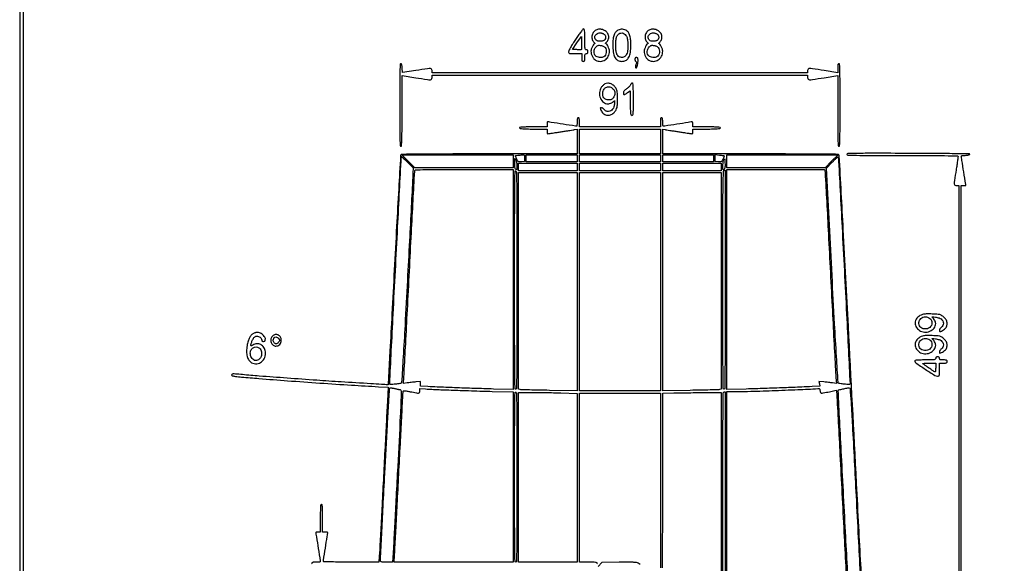
# Model space of a CAD drawing. Extents: x 6 to 292, y 6 to 203.
# Drawn here: x 6 to 114, y 63 to 123 of the extents above; entities that cross this region are included whole.
import ezdxf

# ---------------------------------------------------------------- set-up
doc = ezdxf.new("R2010")
doc.units = 0
doc.header["$MEASUREMENT"] = 0

msp = doc.modelspace()

# ---------------------------------------------------------------- linework, layer by layer
for points in [[(6.04579, 203.27265, 0.090812), (6.029267, 203.182521), (6.023816, 174.246258, 0.000064), (6.021893, 142.407644, 0.000038), (6.027295, 104.6079), (6.0489, 6.0489), (148.8537, 6.0489), (291.6585, 6.0489), (291.679686, 104.71365), (291.700872, 203.3784), (148.893381, 203.3784, 0.000028), (74.524356, 203.374221, 0.000157), (34.66853, 203.357228, 0.000003), (6.137427, 203.335957, 0.31142)], [(67.004695, 120.768734, 0.006957), (66.693466, 120.28942, 0.01219), (66.451237, 119.883119, 0.010314), (66.275684, 119.556043, 0.118545), (66.2418, 119.415134, 0.096379), (66.266004, 119.290733, 0.228233), (66.334108, 119.228836, 0.068306), (66.487823, 119.20521, 0.004027), (66.9609, 119.2014), (67.68, 119.2014), (67.68, 118.7784, 0.011557), (67.685494, 118.540731, 0.083766), (67.70961, 118.429425, 0.189791), (67.760707, 118.375191, 0.110458), (67.8492, 118.3554, 0.110458), (67.937693, 118.375191, 0.189791), (67.98879, 118.429425, 0.083766), (68.012906, 118.540731, 0.011557), (68.0184, 118.7784, -0.011557), (68.023894, 119.016069, -0.083766), (68.04801, 119.127375, -0.189791), (68.099107, 119.181609, -0.110458), (68.1876, 119.2014, 0.07578), (68.266723, 119.213461, 0.149477), (68.31873, 119.248988, 0.124434), (68.347793, 119.312838, 0.044917), (68.3568, 119.4129, 0.044917), (68.347793, 119.512962, 0.124434), (68.31873, 119.576812, 0.149477), (68.266723, 119.612339, 0.07578), (68.1876, 119.6244, -0.22979), (68.093737, 119.669942, -0.130799), (68.042683, 119.788312, -0.034233), (68.022054, 120.050094, -0.00255), (68.0184, 120.7665, 0.003559), (68.013985, 121.386856, 0.023787), (67.994928, 121.69483, 0.051701), (67.959121, 121.860649, 0.324416), (67.892995, 121.9086, 0.225356), (67.819445, 121.873677, 0.005548), (67.580328, 121.573764, 0.010944), (67.306154, 121.2056, 0.007101)], [(67.650883, 119.651683, -0.186933), (67.620103, 119.638093, -0.006354), (67.485523, 119.633584, -0.011186), (67.32383, 119.633841, -0.007482), (67.138928, 119.641042), (66.663271, 119.6667), (67.150486, 120.372348), (67.6377, 121.077996), (67.662441, 120.382989, -0.005047), (67.669299, 120.113988, -0.0078), (67.669252, 119.881478, -0.003251), (67.664848, 119.684069, -0.191436)], [(69.320235, 121.825686, 0.12481), (69.003276, 121.593456, 0.111105), (68.818365, 121.228379, 0.115683), (68.811542, 120.831416, 0.144045), (68.987455, 120.508855, -0.018606), (69.061521, 120.429061, -0.041725), (69.110024, 120.362199, -0.08671), (69.127113, 120.318294, -0.473532), (69.113111, 120.3012, 0.24663), (68.994741, 120.239031, 0.03476), (68.84977, 119.993909, 0.03863), (68.733208, 119.708209, 0.077413), (68.695516, 119.467986, 0.064815), (68.733649, 119.172474, 0.055491), (68.846803, 118.879564, 0.058144), (69.013463, 118.633681, 0.09572), (69.210007, 118.478573, 0.12651), (69.739238, 118.35713, 0.138968), (70.240654, 118.513492, 0.134445), (70.596912, 118.915563, 0.115228), (70.725284, 119.467986, 0.077413), (70.687592, 119.708209, 0.03863), (70.57103, 119.993909, 0.03476), (70.426059, 120.239031, 0.24663), (70.307689, 120.3012, -0.473532), (70.293687, 120.318294, -0.08671), (70.310776, 120.362199, -0.041725), (70.359279, 120.429061, -0.018606), (70.433345, 120.508855, 0.132285), (70.620461, 120.83388, 0.132339), (70.619023, 121.20886, 0.122845), (70.425681, 121.553339, 0.105161), (70.082761, 121.790637, 0.029387), (69.862991, 121.867642, 0.058148), (69.680876, 121.897424, 0.063993), (69.508524, 121.88328, 0.043602)], [(70.114576, 121.353903, -0.111708), (70.240312, 121.215448, -0.108491), (70.295904, 121.034876, -0.108007), (70.270829, 120.846966, -0.109829), (70.169657, 120.687943, -0.088499), (70.095193, 120.636025, -0.037655), (69.980884, 120.593383, -0.035206), (69.846958, 120.564644, -0.035266), (69.7104, 120.555, -0.061944), (69.461715, 120.585928, -0.105339), (69.274448, 120.678095, -0.122685), (69.159237, 120.826734, -0.104181), (69.1182, 121.021546, -0.137176), (69.165513, 121.190754, -0.090453), (69.300421, 121.34281, -0.082223), (69.494346, 121.4489, -0.084328), (69.7104, 121.4856, -0.049256), (69.806841, 121.476076, -0.029541), (69.918289, 121.446914, -0.029378), (70.026817, 121.404353, -0.044665)], [(71.6562, 121.763869, 0.114458), (71.378474, 121.529707, 0.084783), (71.194819, 121.171014, 0.060202), (71.100026, 120.661069, 0.025355), (71.091063, 119.9628, 0.033185), (71.169329, 119.214466, 0.095447), (71.352862, 118.728158, 0.141434), (71.653326, 118.454576, 0.114901), (72.0792, 118.3554, 0.114157), (72.4932, 118.45117, 0.135259), (72.793229, 118.716204, 0.094732), (72.984074, 119.181192, 0.035917), (73.074563, 119.88008, 0.030075), (73.072605, 120.496645, 0.04247), (72.99154, 121.039643, 0.050035), (72.845718, 121.46114, 0.140335), (72.643609, 121.695373, 0.057873), (72.400451, 121.817187, 0.070001), (72.150995, 121.870105, 0.071516), (71.900997, 121.851689, 0.064152)], [(72.536135, 121.204509, -0.057664), (72.624747, 121.051239, -0.04806), (72.682701, 120.872135, -0.033341), (72.719128, 120.631505, -0.010962), (72.741206, 120.273909, -0.036744), (72.715554, 119.513378, -0.112156), (72.54895, 119.027847, -0.193823), (72.252438, 118.809848, -0.148298), (71.84655, 118.827466, -0.151732), (71.633389, 118.985841, -0.088515), (71.492501, 119.274501, -0.058008), (71.421492, 119.710053, -0.022641), (71.421219, 120.32067, -0.008386), (71.446832, 120.735959, -0.041235), (71.484396, 120.967558, -0.069304), (71.549057, 121.128697, -0.058617), (71.658362, 121.276401, -0.097099), (71.8718, 121.42975, -0.128486), (72.106559, 121.47098, -0.124759), (72.336592, 121.392199, -0.088534)], [(75.157635, 121.825686, 0.12481), (74.840676, 121.593456, 0.111105), (74.655765, 121.228379, 0.115683), (74.648942, 120.831416, 0.144045), (74.824855, 120.508855, -0.018606), (74.898921, 120.429061, -0.041725), (74.947424, 120.362199, -0.08671), (74.964513, 120.318294, -0.473532), (74.950511, 120.3012, 0.24663), (74.832141, 120.239031, 0.03476), (74.68717, 119.993909, 0.03863), (74.570608, 119.708209, 0.077413), (74.532916, 119.467986, 0.064815), (74.571049, 119.172474, 0.055491), (74.684203, 118.879564, 0.058144), (74.850863, 118.633681, 0.09572), (75.047407, 118.478573, 0.12651), (75.576638, 118.35713, 0.138968), (76.078054, 118.513492, 0.134445), (76.434312, 118.915563, 0.115228), (76.562684, 119.467986, 0.077413), (76.524992, 119.708209, 0.03863), (76.40843, 119.993909, 0.03476), (76.263459, 120.239031, 0.24663), (76.145089, 120.3012, -0.473532), (76.131087, 120.318294, -0.08671), (76.148176, 120.362199, -0.041725), (76.196679, 120.429061, -0.018606), (76.270745, 120.508855, 0.132285), (76.457861, 120.83388, 0.132339), (76.456423, 121.20886, 0.122845), (76.263081, 121.553339, 0.105161), (75.920161, 121.790637, 0.029387), (75.700391, 121.867642, 0.058148), (75.518276, 121.897424, 0.063993), (75.345924, 121.88328, 0.043602)], [(75.951976, 121.353903, -0.111708), (76.077712, 121.215448, -0.108491), (76.133304, 121.034876, -0.108007), (76.108229, 120.846966, -0.109829), (76.007057, 120.687943, -0.088499), (75.932593, 120.636025, -0.037655), (75.818284, 120.593383, -0.035206), (75.684358, 120.564644, -0.035266), (75.5478, 120.555, -0.061944), (75.299115, 120.585928, -0.105339), (75.111848, 120.678095, -0.122685), (74.996637, 120.826734, -0.104181), (74.9556, 121.021546, -0.137176), (75.002913, 121.190754, -0.090453), (75.137821, 121.34281, -0.082223), (75.331746, 121.4489, -0.084328), (75.5478, 121.4856, -0.049256), (75.644241, 121.476076, -0.029541), (75.755689, 121.446914, -0.029378), (75.864217, 121.404353, -0.044665)], [(70.23915, 119.871401, -0.120143), (70.355386, 119.628333, -0.085665), (70.366293, 119.325578, -0.086445), (70.275399, 119.039229, -0.126224), (70.099585, 118.843145, -0.127012), (69.914844, 118.778614, -0.049877), (69.643073, 118.783039, -0.049856), (69.375525, 118.841629, -0.11809), (69.2028, 118.9476, -0.115307), (69.0693, 119.162537, -0.094107), (69.031811, 119.431404, -0.090133), (69.095656, 119.705429, -0.094458), (69.251315, 119.934406, -0.033347), (69.378673, 120.045822, -0.086349), (69.486534, 120.101946, -0.08507), (69.607991, 120.118788, -0.031706), (69.780065, 120.102334, -0.042776), (69.910008, 120.069952, -0.034099), (70.043223, 120.01396, -0.035186), (70.160135, 119.944449, -0.069823)], [(76.07655, 119.871401, -0.120143), (76.192786, 119.628333, -0.085665), (76.203693, 119.325578, -0.086445), (76.112799, 119.039229, -0.126224), (75.936985, 118.843145, -0.127012), (75.752244, 118.778614, -0.049877), (75.480473, 118.783039, -0.049856), (75.212925, 118.841629, -0.11809), (75.0402, 118.9476, -0.115307), (74.9067, 119.162537, -0.094107), (74.869211, 119.431404, -0.090133), (74.933056, 119.705429, -0.094458), (75.088715, 119.934406, -0.033347), (75.216073, 120.045822, -0.086349), (75.323934, 120.101946, -0.08507), (75.445391, 120.118788, -0.031706), (75.617465, 120.102334, -0.042776), (75.747408, 120.069952, -0.034099), (75.880623, 120.01396, -0.035186), (75.997535, 119.944449, -0.069823)], [(47.7144, 113.5755, 0.000732), (47.718195, 110.984292, 0.006275), (47.736143, 109.8249, 0.005643), (47.763749, 109.123123, 0.399469), (47.8413, 109.0494, 0.395933), (47.917899, 109.121333, 0.007523), (47.946358, 109.716646, 0.007317), (47.964373, 110.712382, 0.000864), (47.9682, 112.925977), (47.9682, 116.802554), (49.46985, 116.56612, 0.001292), (50.755302, 116.367127, 0.039534), (51.078981, 116.34379, 0.236957), (51.213063, 116.412302, 0.159605), (51.2676, 116.5788), (51.2676, 116.8326), (71.8677, 116.8326), (92.4678, 116.8326), (92.4678, 116.5788, 0.159605), (92.522337, 116.412302, 0.236957), (92.656419, 116.34379, 0.039534), (92.980098, 116.367127, 0.001292), (94.26555, 116.56612), (95.7672, 116.802554), (95.7672, 112.925977, 0.000864), (95.771027, 110.712382, 0.007317), (95.789042, 109.716646, 0.007523), (95.817501, 109.121333, 0.395933), (95.8941, 109.0494, 0.399469), (95.971651, 109.123123, 0.005643), (95.999257, 109.8249, 0.006275), (96.017205, 110.984292, 0.000732), (96.021, 113.5755, 0.000732), (96.017205, 116.166708, 0.006275), (95.999257, 117.3261, 0.005643), (95.971651, 118.027877, 0.399469), (95.8941, 118.1016, 0.218334), (95.833148, 118.073652, 0.115209), (95.793799, 117.998354, 0.051975), (95.772714, 117.857205, 0.011107), (95.7672, 117.609023), (95.7672, 117.116446), (94.26555, 117.35288, 0.001292), (92.980098, 117.551873, 0.039534), (92.656419, 117.57521, 0.236957), (92.522337, 117.506698, 0.159605), (92.4678, 117.3402), (92.4678, 117.0864), (71.8677, 117.0864), (51.2676, 117.0864), (51.2676, 117.3402, 0.153217), (51.215876, 117.505032, 0.243606), (51.087945, 117.572409, 0.039276), (50.777477, 117.550122, 0.001175), (49.491, 117.35237), (48.0105, 117.121232), (47.985313, 117.611416, 0.012655), (47.967224, 117.846959, 0.047878), (47.938234, 117.991733, 0.093099), (47.896038, 118.072985, 0.230495), (47.837263, 118.1016, 0.400682), (47.762961, 118.03067, 0.00482), (47.736124, 117.301314, 0.00602), (47.718292, 116.120327, 0.000765)], [(73.5174, 118.57395, 0.048338), (73.525238, 118.493063, 0.055292), (73.548464, 118.418945, 0.063478), (73.582633, 118.362063, 0.144463), (73.62315, 118.333373, -0.150985), (73.669066, 118.299972, -0.161383), (73.686616, 118.247398, -0.074547), (73.673923, 118.161457, -0.014525), (73.623848, 118.012605, 0.025082), (73.584448, 117.886754, 0.04675), (73.567459, 117.781359, 0.061504), (73.572076, 117.699684, 0.15269), (73.599555, 117.647205, 0.451621), (73.685537, 117.65263, 0.083341), (73.770864, 117.811418, 0.048656), (73.834685, 118.084532, 0.033093), (73.8558, 118.403207, 0.014342), (73.849886, 118.609339, 0.09183), (73.825112, 118.710351, 0.187713), (73.774071, 118.760445, 0.101578), (73.6866, 118.7784, 0.07503), (73.608194, 118.766568, 0.145999), (73.556053, 118.731694, 0.125255), (73.526653, 118.669587, 0.048265)], [(70.220539, 115.881805, 0.051271), (70.126761, 115.819841, 0.022745), (70.0163, 115.720624, 0.022228), (69.907858, 115.603996, 0.027908), (69.818689, 115.486407, 0.132305), (69.630347, 114.936381, 0.115238), (69.729164, 114.334154, 0.125196), (70.072964, 113.873546, 0.171787), (70.5564, 113.7024, 0.080493), (70.741283, 113.732358, 0.036073), (70.969361, 113.827016, 0.03481), (71.173533, 113.948047, 0.132122), (71.268623, 114.06017, -0.675678), (71.283333, 114.059312, -0.07549), (71.291644, 114.011857, -0.022737), (71.2891, 113.900247, -0.008588), (71.27578, 113.7447, -0.04526), (71.203846, 113.376736, -0.090402), (71.071631, 113.112427, -0.112113), (70.877022, 112.947389, -0.09893), (70.621148, 112.873022, -0.035042), (70.462845, 112.870556, -0.082944), (70.348128, 112.896208, -0.08755), (70.251741, 112.956658, -0.042394), (70.152077, 113.063372, 0.035343), (70.077023, 113.146037, 0.037001), (69.992152, 113.215942, 0.039757), (69.910223, 113.264559, 0.114518), (69.846274, 113.2794, 0.080143), (69.752007, 113.264193, 0.321137), (69.719538, 113.219609, 0.105308), (69.738079, 113.129017, 0.007837), (69.843236, 112.898141, 0.134603), (70.108767, 112.589629, 0.128393), (70.499365, 112.452713, 0.122669), (70.921237, 112.521816, 0.116729), (71.270425, 112.781197, 0.050831), (71.45028, 113.045261, 0.068528), (71.551878, 113.315576, 0.045189), (71.600504, 113.680811, 0.010758), (71.613103, 114.2946, 0.009225), (71.605253, 114.698334, 0.025059), (71.580113, 114.983281, 0.035177), (71.534744, 115.197791, 0.054834), (71.463292, 115.372453, 0.084286), (71.221539, 115.680092, 0.08712), (70.894335, 115.886499, 0.094627), (70.540376, 115.958355, 0.123886)], [(73.025522, 115.775821, -0.063118), (72.965534, 115.678763, -0.023367), (72.858604, 115.558406, -0.022717), (72.728337, 115.436499, -0.02541), (72.592153, 115.331671, 0.026119), (72.445934, 115.218789, 0.046068), (72.339924, 115.109258, 0.058126), (72.274407, 115.004956, 0.10738), (72.251611, 114.90795, 0.079339), (72.270776, 114.77339, 0.340363), (72.33271, 114.729655, 0.126764), (72.450999, 114.765401, 0.012646), (72.701894, 114.92655), (73.0098, 115.135501), (73.0098, 113.78445, 0.00205), (73.013308, 112.928592, 0.029105), (73.033599, 112.623431, 0.112874), (73.084001, 112.48509, 0.254441), (73.179, 112.4334, 0.292848), (73.276315, 112.495743, 0.084277), (73.325036, 112.676625, 0.022284), (73.344877, 113.070038, 0.001458), (73.3482, 114.21, 0.002375), (73.343782, 115.140065, 0.01355), (73.325701, 115.633867, 0.017277), (73.296226, 115.932903, 0.375832), (73.23488, 115.9866, 0.144744), (73.184592, 115.971731, 0.053501), (73.126636, 115.924684, 0.047378), (73.070643, 115.85647, 0.041303)], [(71.110145, 115.355945, -0.097614), (71.258014, 115.135474, -0.091281), (71.315737, 114.870022, -0.08883), (71.275572, 114.595231, -0.086259), (71.14246, 114.348309, -0.044904), (71.039973, 114.239669, -0.076774), (70.935343, 114.172378, -0.071128), (70.809636, 114.136737, -0.033576), (70.641, 114.1254, -0.096375), (70.343994, 114.183185, -0.127558), (70.123576, 114.346632, -0.121384), (70.003376, 114.603681, -0.082293), (69.993115, 114.928235, -0.118114), (70.137075, 115.301886, -0.151705), (70.424963, 115.528467, -0.158579), (70.780427, 115.546661, -0.131245)], [(61.4196, 107.742964), (61.4196, 107.367129), (61.06005, 107.341114, -0.021063), (60.838593, 107.334445, -0.131364), (60.730314, 107.364791, -0.132044), (60.651901, 107.445053, -0.021365), (60.55245, 107.641589, -0.002976), (60.495714, 107.768712, -0.004475), (60.44789, 107.880308, -0.001889), (60.408267, 107.976117, -0.097398), (60.4044, 107.995779, -0.369702), (60.424673, 108.019449, -0.003831), (60.657066, 108.053779, -0.010752), (60.915864, 108.084329, -0.009467), (61.18695, 108.105261, -0.042896), (61.32391, 108.101478, -0.225354), (61.38612, 108.062766, -0.131606), (61.414093, 107.975177, -0.011856)], [(83.311353, 107.996332, -0.291061), (83.315957, 107.977854, -0.006057), (83.283421, 107.884228, -0.012147), (83.240147, 107.772941, -0.007632), (83.184453, 107.644947, -0.020904), (83.083972, 107.445896, -0.131615), (83.005423, 107.365053, -0.132183), (82.89714, 107.334475, -0.021154), (82.67535, 107.341114), (82.3158, 107.367129), (82.3158, 107.752712), (82.3158, 108.138296), (82.80225, 108.078084, -0.003543), (82.990331, 108.053449, -0.005474), (83.15246, 108.029232, -0.001986), (83.291267, 108.006376, -0.149353)], [(49.167749, 106.110753, -0.002732), (49.147439, 105.672376, -0.000025), (48.978532, 102.415303, -0.000085), (48.783468, 98.669858, -0.000055), (48.556436, 94.334087, -0.000524), (48.29287, 89.409852, -0.001451), (48.093716, 85.945476, -0.000145), (47.924238, 83.152859, -0.243742), (47.876273, 83.072672, -0.108246), (47.725941, 83.019845, -0.006049), (47.230299, 82.965018, -0.003773), (46.715486, 82.918287, -0.220571), (46.629039, 82.949961, -0.211653), (46.614329, 82.988085, -0.000014), (46.792403, 86.624707, -0.000507), (46.993293, 90.641623, -0.000305), (47.239302, 95.405604, 0.00005), (47.487911, 100.172678, 0.000082), (47.696862, 104.199829, 0.000003), (47.885007, 107.838077, 0.019639), (47.885857, 107.906618, -0.644164), (47.907737, 107.917272, -0.006818), (48.076306, 107.773841, -0.010824), (48.286667, 107.581653, -0.005867), (48.537365, 107.336771), (49.191129, 106.683006)], [(60.569784, 106.860591, -0.006693), (60.568492, 106.601683, -0.0803), (60.550804, 106.503714, -0.370497), (60.511308, 106.480981, -0.127018), (60.4467, 106.5114, -0.128023), (60.387492, 106.59374, -0.050264), (60.35014, 106.729594, -0.033461), (60.329971, 106.928683, -0.011366), (60.326671, 107.219709, -0.002112), (60.33286, 107.615899, -0.07993), (60.348749, 107.703538, -0.641589), (60.379062, 107.706305, -0.022892), (60.449755, 107.5689, -0.046868), (60.494727, 107.440021, -0.018552), (60.532952, 107.256142, -0.018168), (60.559798, 107.053216, -0.021704)], [(83.292883, 106.521626, -0.088653), (83.222705, 106.472728, -0.435408), (83.18295, 106.489051, -0.084957), (83.164793, 106.583263, -0.00522), (83.1618, 106.869991, -0.019349), (83.16957, 107.070693, -0.017459), (83.192864, 107.277249, -0.017787), (83.226803, 107.46085, -0.051692), (83.26755, 107.583134, -0.034645), (83.329173, 107.697504, -0.619395), (83.361214, 107.694231, -0.076554), (83.380689, 107.601537, -0.002695), (83.398633, 107.234769, -0.011562), (83.404536, 106.945085, -0.036132), (83.389941, 106.750811, -0.055658), (83.354259, 106.615816, -0.104321)], [(96.492812, 95.403644, -0.00029), (96.738719, 90.639045, -0.000481), (96.939839, 86.621939, -0.000013), (97.118365, 82.984198, -0.211682), (97.104401, 82.948001, -0.221439), (97.01873, 82.916772, -0.003695), (96.502688, 82.965257, -0.005974), (96.006154, 83.021614, -0.107564), (95.855993, 83.074608, -0.243648), (95.804791, 83.160174, -0.00016), (95.632041, 85.991547, -0.001468), (95.424705, 89.582124, -0.000478), (95.139149, 94.885923), (94.517668, 106.6383), (95.163086, 107.295445, -0.005952), (95.411948, 107.542868, -0.010476), (95.624219, 107.740476, -0.005044), (95.801288, 107.895341, -0.548901), (95.826569, 107.887645, -0.054547), (95.835436, 107.833504, -0.000006), (96.02973, 104.19368, -0.000183), (96.242982, 100.170169, -0.00011)], [(60.1506, 94.443369), (60.1506, 82.375339), (58.01445, 82.433198, -0.001324), (55.897278, 82.496155, -0.001223), (53.723361, 82.571884, -0.001101), (51.810723, 82.647414, -0.006076), (50.78115, 82.702885), (49.9986, 82.754591), (49.9986, 83.011423), (49.9986, 83.268255), (49.46985, 83.211777, 0.001132), (49.237202, 83.186394, 0.00079), (48.974848, 83.156749, 0.000797), (48.723352, 83.127522, 0.001654), (48.527236, 83.103757), (48.113372, 83.052214), (48.165234, 83.720357, 0.006115), (48.198221, 84.225313, 0.000078), (48.366706, 87.41047, 0.000228), (48.559449, 91.097102, 0.00015), (48.778272, 95.3442, -0.000217), (48.995653, 99.552388, -0.000356), (49.183657, 103.112727, -0.000022), (49.355338, 106.317915, -0.057571), (49.37027, 106.40565, -0.32617), (49.448303, 106.465792, -0.001622), (50.497034, 106.489713, -0.004097), (52.020824, 106.507032, -0.000793), (54.775845, 106.5114), (60.1506, 106.5114)], [(60.5736, 94.318641, -0.000267), (60.569923, 87.429533, -0.002395), (60.552225, 84.407924, -0.000875), (60.528333, 82.480886, -0.410076), (60.4467, 82.4004, -0.41012), (60.365043, 82.480922, -0.00086), (60.341173, 84.425476, -0.002374), (60.323476, 87.473616, -0.000264), (60.3198, 94.423959, -0.000258), (60.323399, 101.410062, -0.002404), (60.340988, 104.42241, -0.001182), (60.365482, 106.304819, -0.62979), (60.4467, 106.3422, -0.219223), (60.527356, 106.173707, -0.001071), (60.552038, 104.229701, -0.002365), (60.569846, 101.172468, -0.000274)], [(67.1724, 94.20693), (67.1724, 82.24086), (64.14795, 82.283565, -0.00111), (62.975078, 82.30273, -0.001687), (61.956017, 82.325086, -0.000606), (61.077664, 82.348386, -0.043209), (60.93315, 82.364947), (60.7428, 82.403624), (60.7428, 94.288312), (60.7428, 106.173), (63.9576, 106.173), (67.1724, 106.173)], [(82.9926, 94.288312), (82.9926, 82.403624), (82.80225, 82.364947, -0.043209), (82.657736, 82.348386, -0.000606), (81.779383, 82.325086, -0.001687), (80.760322, 82.30273, -0.00111), (79.58745, 82.283565), (76.563, 82.24086), (76.563, 94.20693), (76.563, 106.173), (79.7778, 106.173), (82.9926, 106.173)], [(83.4156, 94.4136, -0.000265), (83.411924, 87.46928, -0.002376), (83.394227, 84.42375, -0.000862), (83.370355, 82.480919, -0.410116), (83.2887, 82.4004, -0.410073), (83.207069, 82.480884, -0.000876), (83.183175, 84.40683, -0.002396), (83.165477, 87.426786, -0.000267), (83.1618, 94.31208, -0.000311), (83.166558, 101.973372, -0.004403), (83.194095, 104.713989, -0.004488), (83.23768, 106.279774, -0.403474), (83.39022, 106.4268, -0.41359), (83.40068, 106.416362, -0.000004), (83.408145, 102.897922, -0.00033), (83.413776, 99.020072, -0.000198)], [(94.363797, 106.32105, -0.035867), (94.383282, 106.166544, -0.000043), (94.554378, 102.980804, -0.000393), (94.742762, 99.415068, -0.000242), (94.95919, 95.2173, 0.000169), (95.176555, 90.989382, 0.00026), (95.368054, 87.325906, 0.000085), (95.536066, 84.153666, 0.007386), (95.568379, 83.678179), (95.620198, 83.052457), (95.207249, 83.103878, 0.00167), (95.010641, 83.127693, 0.000786), (94.756448, 83.157218, 0.000779), (94.490092, 83.187312, 0.001097), (94.252494, 83.213254), (93.710688, 83.271209), (93.762351, 83.012894), (93.814014, 82.754579), (92.950557, 82.702068, -0.004774), (91.812847, 82.643777, -0.001114), (89.903341, 82.568478, -0.001177), (87.762388, 82.493879, -0.001359), (85.72095, 82.433114), (83.5848, 82.375339), (83.5848, 94.443369), (83.5848, 106.5114), (88.955288, 106.5114), (94.325776, 106.5114)], [(105.0732, 90.597671, 0.114702), (104.540759, 90.292557, 0.15767), (104.27362, 89.814145, 0.166387), (104.343949, 89.289511, 0.129542), (104.726161, 88.854308, 0.13158), (105.281565, 88.663553, 0.118024), (105.883327, 88.764243, 0.127575), (106.341115, 89.115539, 0.167153), (106.5114, 89.610675, 0.088015), (106.482899, 89.771333, 0.037572), (106.392336, 89.970764, 0.037377), (106.268681, 90.161122, 0.063409), (106.135604, 90.296329, -0.733372), (106.157198, 90.353448, -0.033191), (106.474284, 90.314393, -0.020529), (106.882938, 90.218727, -0.091353), (107.1036, 90.111259, -0.11224), (107.280242, 89.906512, -0.109511), (107.353027, 89.643667, -0.117603), (107.306186, 89.389352, -0.144617), (107.150703, 89.206067, 0.090341), (107.029018, 89.090358, 0.071422), (106.943751, 88.929636, 0.110385), (106.927179, 88.798054, 0.386772), (106.985064, 88.7454, 0.11826), (107.157885, 88.786855, 0.038091), (107.384501, 88.92486, 0.038466), (107.590179, 89.098113, 0.10063), (107.697675, 89.257526, 0.101474), (107.766502, 89.614553, 0.106617), (107.687019, 89.963041, 0.096219), (107.460506, 90.274678, 0.068359), (107.106501, 90.524171, 0.096991), (106.798057, 90.614217, 0.013634), (106.133135, 90.656428, 0.01532), (105.463681, 90.660107, 0.066804)], [(105.865491, 90.17746, -0.117726), (106.041324, 89.955477, -0.111754), (106.102269, 89.67362, -0.110686), (106.036021, 89.390825, -0.113649), (105.85575, 89.166485, -0.107212), (105.605673, 89.044463, -0.08164), (105.300959, 89.020823, -0.083125), (105.009915, 89.095562, -0.11878), (104.799115, 89.257043, -0.196474), (104.658625, 89.723313, -0.193196), (104.883657, 90.158699, -0.175406), (105.369609, 90.344273, -0.172693)], [(31.674795, 88.531964, 0.092507), (31.432681, 88.345801, 0.060644), (31.230633, 88.056515, 0.050479), (31.073573, 87.671871, 0.032105), (30.966706, 87.199743, 0.039617), (30.914838, 86.546364, 0.065324), (30.986782, 85.997937, 0.082526), (31.175121, 85.582437, 0.12649), (31.468431, 85.320532, 0.136003), (32.04054, 85.200443, 0.154111), (32.561836, 85.402193, 0.142286), (32.900876, 85.884155, 0.111106), (32.970862, 86.523307, 0.114548), (32.80851, 86.981768, 0.129072), (32.465849, 87.298202, 0.135838), (32.026347, 87.395966, 0.133), (31.595123, 87.25517, -0.008722), (31.463789, 87.172354, -0.166903), (31.417194, 87.162209, -0.345062), (31.392423, 87.186757, -0.03135), (31.3866, 87.279544, -0.068871), (31.398493, 87.365476, -0.016185), (31.442515, 87.504137, -0.016372), (31.504086, 87.661697, -0.015449), (31.57695, 87.818024, -0.021963), (31.683389, 88.007876, -0.065351), (31.777599, 88.123095, -0.08941), (31.879867, 88.189591, -0.071166), (32.007432, 88.222991, -0.100233), (32.206399, 88.205876, -0.089319), (32.392226, 88.112933, -0.095515), (32.524313, 87.967809, -0.137851), (32.571, 87.801688, 0.090752), (32.583934, 87.731014, 0.144238), (32.620808, 87.682359, 0.114259), (32.685464, 87.654392, 0.04521), (32.7825, 87.6456, 0.353508), (32.966134, 87.793974, 0.182951), (32.919103, 88.104545, 0.09743), (32.616483, 88.45917, 0.133435), (32.2326, 88.623654, 0.041446), (32.093656, 88.631536, 0.034198), (31.945885, 88.617522, 0.034319), (31.802025, 88.583605, 0.042741)], [(33.7554, 88.2378, 0.15022), (33.588527, 87.922817, 0.129582), (33.614339, 87.547964, 0.137733), (33.817899, 87.250562, 0.175992), (34.127785, 87.138, 0.093904), (34.367305, 87.183384, 0.11183), (34.557066, 87.312443, 0.107324), (34.67795, 87.515497, 0.080964), (34.71984, 87.7725, 0.129217), (34.627767, 88.122822, 0.152992), (34.378976, 88.356061, 0.162837), (34.054118, 88.397433, 0.148383)], [(34.383857, 88.020257, -0.03837), (34.434731, 87.960913, -0.034891), (34.477748, 87.89264, -0.036688), (34.507468, 87.825935, -0.086666), (34.5168, 87.7725, -0.138077), (34.484567, 87.658004, -0.055574), (34.384049, 87.528455, -0.055642), (34.258171, 87.424833, -0.145399), (34.146977, 87.3918, -0.131805), (34.034204, 87.422054, -0.09226), (33.933758, 87.508075, -0.084489), (33.864127, 87.632553, -0.085569), (33.84, 87.7725, -0.112758), (33.888751, 87.985927, -0.175313), (34.022258, 88.116571, -0.182999), (34.203725, 88.128469, -0.122832)], [(105.0732, 88.228871, 0.114702), (104.540759, 87.923757, 0.15767), (104.27362, 87.445345, 0.166387), (104.343949, 86.920711, 0.129542), (104.726161, 86.485508, 0.13158), (105.281565, 86.294753, 0.118024), (105.883327, 86.395443, 0.127575), (106.341115, 86.746739, 0.167153), (106.5114, 87.241875, 0.088015), (106.482899, 87.402533, 0.037572), (106.392336, 87.601964, 0.037377), (106.268681, 87.792322, 0.063409), (106.135604, 87.927529, -0.733372), (106.157198, 87.984648, -0.033191), (106.474284, 87.945593, -0.020529), (106.882938, 87.849927, -0.091353), (107.1036, 87.742459, -0.11224), (107.280242, 87.537712, -0.109511), (107.353027, 87.274867, -0.117603), (107.306186, 87.020552, -0.144617), (107.150703, 86.837267, 0.090341), (107.029018, 86.721558, 0.071422), (106.943751, 86.560836, 0.110385), (106.927179, 86.429254, 0.386772), (106.985064, 86.3766, 0.11826), (107.157885, 86.418055, 0.038091), (107.384501, 86.55606, 0.038466), (107.590179, 86.729313, 0.10063), (107.697675, 86.888726, 0.101474), (107.766502, 87.245753, 0.106617), (107.687019, 87.594241, 0.096219), (107.460506, 87.905878, 0.068359), (107.106501, 88.155371, 0.096991), (106.798057, 88.245417, 0.013634), (106.133135, 88.287628, 0.01532), (105.463681, 88.291307, 0.066804)], [(105.865491, 87.80866, -0.117726), (106.041324, 87.586677, -0.111754), (106.102269, 87.30482, -0.110686), (106.036021, 87.022025, -0.113649), (105.85575, 86.797685, -0.107212), (105.605673, 86.675663, -0.08164), (105.300959, 86.652023, -0.083125), (105.009915, 86.726762, -0.11878), (104.799115, 86.888243, -0.196474), (104.658625, 87.354513, -0.193196), (104.883657, 87.789899, -0.175406), (105.369609, 87.975473, -0.172693)], [(32.39566, 86.830491, -0.078122), (32.51455, 86.618238, -0.076668), (32.563583, 86.378357, -0.072424), (32.538999, 86.123071, -0.059232), (32.442561, 85.866024, -0.191224), (32.112396, 85.578972, -0.218007), (31.698224, 85.616984, -0.17231), (31.385225, 85.98209, -0.139108), (31.337998, 86.499659, -0.126428), (31.493394, 86.832356, -0.145808), (31.782911, 87.02735, -0.15591), (32.116883, 87.025288, -0.148266)], [(106.5114, 85.7844, -0.22979), (106.465858, 85.690537, -0.130799), (106.347488, 85.639483, -0.034233), (106.085706, 85.618854, -0.00255), (105.3693, 85.6152, 0.003737), (104.763515, 85.610673, 0.022486), (104.449277, 85.591824, 0.043774), (104.274493, 85.55778, 0.334426), (104.2272, 85.49498, 0.24713), (104.324828, 85.30952, 0.003692), (105.373345, 84.600916, 0.005263), (106.407303, 83.928807, 0.14242), (106.717575, 83.8386, 0.092895), (106.844397, 83.862367, 0.23083), (106.906873, 83.929894, 0.06934), (106.930613, 84.082435, 0.003984), (106.9344, 84.5577), (106.9344, 85.2768), (107.3574, 85.2768, 0.011557), (107.595069, 85.282294, 0.083766), (107.706375, 85.30641, 0.189791), (107.760609, 85.357507, 0.110458), (107.7804, 85.446, 0.110458), (107.760609, 85.534493, 0.189791), (107.706375, 85.58559, 0.083766), (107.595069, 85.609706, 0.011557), (107.3574, 85.6152, -0.011557), (107.119731, 85.620694, -0.083766), (107.008425, 85.64481, -0.189791), (106.954191, 85.695907, -0.110458), (106.9344, 85.7844, 0.07578), (106.922339, 85.863523, 0.149477), (106.886812, 85.91553, 0.124434), (106.822962, 85.944593, 0.044917), (106.7229, 85.9536, 0.044917), (106.622838, 85.944593, 0.124434), (106.558988, 85.91553, 0.149477), (106.523461, 85.863523, 0.07578)], [(106.5114, 84.764207, -0.009255), (106.506756, 84.513322, -0.048214), (106.488378, 84.376352, -0.148875), (106.454355, 84.317653, -0.328275), (106.40565, 84.312001, -0.020597), (106.227009, 84.42401, -0.001448), (105.741101, 84.759385, -0.001128), (105.247112, 85.104109, -0.029312), (105.11973, 85.205057, -0.620896), (105.127532, 85.233332, -0.020325), (105.277212, 85.255898, -0.018271), (105.496099, 85.271784, -0.008979), (105.77538, 85.2768), (106.5114, 85.2768)], [(47.2068, 82.482247, -0.000218), (47.365075, 82.447578, -0.000208), (47.525825, 82.412223, -0.000206), (47.66779, 82.380877, -0.000742), (47.758244, 82.360725, -0.351932), (47.868658, 82.2223, -0.007034), (47.851796, 81.261445, -0.004847), (47.778869, 79.497015, -0.000262), (47.491386, 73.922559, -0.000054), (47.31946, 70.629267, -0.000076), (47.165026, 67.685731, -0.000045), (47.034253, 65.204653, -0.001009), (46.994874, 64.48635), (46.935963, 63.45), (46.267681, 63.45, -0.006234), (45.890944, 63.454697, -0.048002), (45.715892, 63.475959, -0.135136), (45.629916, 63.521315, -0.200227), (45.595512, 63.59805, -0.019171), (45.596954, 63.717431, -0.000018), (45.735816, 66.467312, -0.000187), (45.892178, 69.538782, -0.000115), (46.078603, 73.15785, -0.000368), (46.359978, 78.519353, -0.003083), (46.503927, 80.942516, -0.001358), (46.60955, 82.488424, -0.398178), (46.695841, 82.567532, -0.031257), (46.769078, 82.561781, -0.006131), (46.899667, 82.541626, -0.006483), (47.051497, 82.514257, -0.005971)], [(53.3403, 82.315772, 0.001008), (54.348877, 82.280359, 0.00057), (55.570964, 82.24131, 0.000569), (56.803099, 82.20475, 0.000937), (57.84525, 82.176969), (60.1506, 82.119838), (60.1506, 72.784919), (60.1506, 63.45), (53.623732, 63.45), (47.096864, 63.45), (47.146559, 64.19025, 0.003641), (47.178835, 64.729789, 0.000087), (47.309981, 67.235453, 0.000192), (47.462108, 70.173393, 0.00013), (47.633104, 73.5174, -0.000244), (47.802561, 76.816602, -0.0004), (47.949649, 79.610078, -0.000029), (48.084012, 82.120894, -0.05599), (48.097255, 82.200232, -0.317381), (48.144765, 82.238566, -0.035456), (48.291776, 82.23759, -0.025022), (48.520006, 82.208321, -0.007111), (48.871227, 82.140117, 0.003911), (49.554572, 82.002874, 0.070332), (49.777275, 81.991741, 0.270769), (49.877152, 82.062945, 0.106044), (49.914, 82.234728), (49.914, 82.492056), (50.52735, 82.44475, 0.006745), (50.889163, 82.421749, 0.001044), (51.606661, 82.387349, 0.001164), (52.45319, 82.35051, 0.001012)], [(60.5736, 72.746949, -0.000345), (60.569903, 67.381928, -0.003068), (60.552161, 65.020641, -0.001422), (60.527562, 63.529314, -0.408561), (60.4467, 63.45, -0.408599), (60.36582, 63.529341, -0.001408), (60.341237, 65.028757, -0.003052), (60.323496, 67.402311, -0.000343), (60.3198, 72.795645, -0.000337), (60.323451, 78.205423, -0.003075), (60.341127, 80.562464, -0.00156), (60.365875, 82.038213, -0.519758), (60.4467, 82.092594, -0.305213), (60.527196, 81.977892, -0.00147), (60.552051, 80.473409, -0.003045), (60.569857, 78.095657, -0.00035)], [(83.4156, 70.3026, -0.000269), (83.411923, 63.456657, -0.00241), (83.394223, 60.45375, -0.000886), (83.370315, 58.53906, -0.410044), (83.2887, 58.4586, -0.410022), (83.207096, 58.539042, -0.000893), (83.183178, 60.445525, -0.00242), (83.165477, 63.436001, -0.00027), (83.1618, 70.25325, -0.00035), (83.16607, 76.349551, -0.001883), (83.183216, 79.667927, -0.000369), (83.205772, 82.000045, -0.303009), (83.26755, 82.090571, -0.001388), (83.309593, 82.1074, -0.001771), (83.348449, 82.122669, -0.001374), (83.381105, 82.135266, -0.01488), (83.39445, 82.139921, -0.506355), (83.403168, 82.133544, -0.000003), (83.409387, 78.665463, -0.000279), (83.41408, 74.843738, -0.000167)], [(65.382159, 82.006247), (67.1724, 81.950493), (67.1724, 72.700247), (67.1724, 63.45), (63.9576, 63.45), (60.7428, 63.45), (60.7428, 72.756), (60.7428, 82.062), (62.167359, 82.062, -0.002914), (62.840443, 82.058077, -0.001421), (63.699338, 82.045622, -0.001409), (64.592797, 82.027608, -0.002039)]]:
    msp.add_lwpolyline(points, format="xyb", close=True)
for points in [[(291.2778, 104.6925), (291.2778, 6.4296), (148.8537, 6.4296), (6.4296, 6.4296), (6.4296, 104.6925), (6.4296, 202.9554), (148.8537, 202.9554), (291.2778, 202.9554)], [(76.3092, 109.557), (76.3092, 108.2034), (71.8677, 108.2034), (67.4262, 108.2034), (67.4262, 109.557), (67.4262, 110.9106), (71.8677, 110.9106), (76.3092, 110.9106)], [(60.1506, 107.3997), (60.1506, 106.6806), (54.755482, 106.6806), (49.360364, 106.6806), (48.645, 107.3997), (47.929636, 108.1188), (54.040118, 108.1188), (60.1506, 108.1188)], [(67.1724, 107.7381), (67.1724, 107.3574), (64.3806, 107.3574), (61.5888, 107.3574), (61.5888, 107.7381), (61.5888, 108.1188), (64.3806, 108.1188), (67.1724, 108.1188)], [(76.3092, 107.7381), (76.3092, 107.3574), (71.8677, 107.3574), (67.4262, 107.3574), (67.4262, 107.7381), (67.4262, 108.1188), (71.8677, 108.1188), (76.3092, 108.1188)], [(82.1466, 107.7381), (82.1466, 107.3574), (79.3548, 107.3574), (76.563, 107.3574), (76.563, 107.7381), (76.563, 108.1188), (79.3548, 108.1188), (82.1466, 108.1188)], [(95.0904, 107.3997), (94.375036, 106.6806), (88.979918, 106.6806), (83.5848, 106.6806), (83.5848, 107.3997), (83.5848, 108.1188), (89.695282, 108.1188), (95.805764, 108.1188)], [(67.1724, 106.7652), (67.1724, 106.3422), (63.9576, 106.3422), (60.7428, 106.3422), (60.7428, 106.7652), (60.7428, 107.1882), (63.9576, 107.1882), (67.1724, 107.1882)], [(76.3092, 106.7652), (76.3092, 106.3422), (71.8677, 106.3422), (67.4262, 106.3422), (67.4262, 106.7652), (67.4262, 107.1882), (71.8677, 107.1882), (76.3092, 107.1882)], [(82.9926, 106.7652), (82.9926, 106.3422), (79.7778, 106.3422), (76.563, 106.3422), (76.563, 106.7652), (76.563, 107.1882), (79.7778, 107.1882), (82.9926, 107.1882)], [(76.3092, 94.2021), (76.3092, 82.2312), (71.8677, 82.2312), (67.4262, 82.2312), (67.4262, 94.2021), (67.4262, 106.173), (71.8677, 106.173), (76.3092, 106.173)]]:
    msp.add_lwpolyline(points, close=True)
for points in [[(98.487216, 59.686982, -0.000062), (98.297686, 63.240483, -0.000193), (98.080948, 67.343482, -0.000126), (97.833811, 72.0792, 0.000092), (96.936072, 89.304113, 0.000363), (96.373042, 99.921022, 0.00002), (95.939605, 107.977463, 0.125601), (95.896562, 108.114817, 0.257261), (95.816589, 108.159932, 0.00022), (93.51936, 108.181936, 0.001734), (90.582604, 108.198583, 0.00055), (86.202407, 108.2034), (76.563, 108.2034), (76.563, 109.560833), (76.563, 110.918267), (76.83795, 110.871239, 0.003234), (77.004168, 110.843915, 0.000432), (77.3552, 110.788849, 0.000499), (77.77146, 110.724345, 0.00042), (78.2127, 110.6568, -0.00042), (78.65394, 110.589255, -0.000499), (79.0702, 110.524751, -0.000432), (79.421232, 110.469685, -0.003234), (79.58745, 110.442361, 0.01903), (79.755192, 110.420201, 0.187774), (79.822396, 110.439376, 0.209192), (79.854978, 110.497734, 0.024196), (79.8624, 110.651014), (79.8624, 110.906696), (81.357077, 110.929798, 0.003488), (82.080254, 110.946022, 0.013656), (82.526146, 110.971338, 0.013578), (82.821646, 111.004328, 0.285218), (82.886927, 111.05865, 0.465482), (82.853136, 111.113738, 0.019663), (82.594655, 111.142274, 0.014768), (82.165342, 111.159929, 0.002892), (81.39225, 111.1644), (79.8624, 111.1644), (79.8624, 111.462112, 0.016486), (79.856762, 111.633046, 0.145161), (79.830811, 111.703214, 0.241157), (79.777548, 111.72927, 0.051523), (79.67205, 111.716413, -0.017298), (79.371679, 111.658762, -0.00052), (78.111371, 111.463129, -0.000257), (76.793758, 111.260696, -0.038001), (76.640087, 111.249, -0.340907), (76.609851, 111.272326, -0.023107), (76.585644, 111.385682, -0.025476), (76.568558, 111.535925, -0.015575), (76.563, 111.7143, 0.01212), (76.557364, 111.946775, 0.054498), (76.536082, 112.0809, 0.118311), (76.496635, 112.152803, 0.211442), (76.4361, 112.1796, 0.222027), (76.374932, 112.15103, 0.113455), (76.335637, 112.07385, 0.050675), (76.314653, 111.928841, 0.010614), (76.3092, 111.672), (76.3092, 111.1644), (71.8677, 111.1644), (67.4262, 111.1644), (67.4262, 111.672, 0.010614), (67.420747, 111.928841, 0.050675), (67.399762, 112.07385, 0.113455), (67.360468, 112.15103, 0.222027), (67.2993, 112.1796, 0.211442), (67.238765, 112.152803, 0.118311), (67.199318, 112.0809, 0.054498), (67.178036, 111.946775, 0.01212), (67.1724, 111.7143, -0.010003), (67.168831, 111.535899, -0.01655), (67.157829, 111.385682, -0.010489), (67.142526, 111.266002, -0.371455), (67.122797, 111.249, -0.037913), (67.001311, 111.258225, -0.000149), (65.636178, 111.467163, -0.000341), (64.331724, 111.668123, -0.01545), (64.06335, 111.71819, 0.052258), (63.958114, 111.72991, 0.238913), (63.904715, 111.703284, 0.144107), (63.878692, 111.632647, 0.016685), (63.873, 111.462112), (63.873, 111.1644), (62.34315, 111.1644, 0.002892), (61.570058, 111.159929, 0.014768), (61.140745, 111.142274, 0.019663), (60.882264, 111.113738, 0.465482), (60.848473, 111.05865, 0.285218), (60.913754, 111.004328, 0.013578), (61.209254, 110.971338, 0.013656), (61.655146, 110.946022, 0.003488), (62.378323, 110.929798), (63.873, 110.906696), (63.873, 110.651014, 0.024196), (63.880422, 110.497734, 0.209192), (63.913004, 110.439376, 0.187774), (63.980208, 110.420201, 0.01903), (64.14795, 110.442361, -0.003234), (64.314168, 110.469685, -0.000432), (64.6652, 110.524751, -0.000499), (65.08146, 110.589255, -0.00042), (65.5227, 110.6568, 0.00042), (65.96394, 110.724345, 0.000499), (66.3802, 110.788849, 0.000432), (66.731232, 110.843915, 0.003234), (66.89745, 110.871239), (67.1724, 110.918267), (67.1724, 109.560833), (67.1724, 108.2034), (57.532993, 108.2034, 0.000513), (52.977934, 108.198724, 0.001892), (50.099328, 108.181919, 0.000296), (47.923771, 108.159693, 0.257051), (47.835914, 108.110085, 0.124746), (47.809865, 108.027447, 0.000035), (47.600422, 104.362544, 0.000648), (47.373589, 100.295773, 0.000393), (47.115224, 95.483535, -0.000013), (46.860751, 90.675583, -0.000022), (46.645968, 86.623009), (46.450868, 82.944955, -0.014625), (46.448803, 82.919904, -0.397329), (46.421979, 82.897176, -0.000575), (45.710031, 82.936123, -0.001578), (44.535682, 83.005438, -0.000114), (41.2848, 83.208356, -0.001799), (38.608157, 83.38571, -0.001015), (35.363025, 83.619081, -0.000935), (32.29783, 83.851532, -0.003918), (30.456, 84.0092, 0.001899), (29.698403, 84.077137, 0.028886), (29.43512, 84.084479, 0.121532), (29.317015, 84.05157, 0.270622), (29.2716, 83.973807, 0.347279), (29.346378, 83.879129, 0.026231), (29.690237, 83.816077, 0.01105), (30.3638, 83.743867, 0.000758), (32.2749, 83.584527, 0.00197), (35.413752, 83.340059, 0.001377), (38.954722, 83.088105, 0.001387), (42.43435, 82.859838, 0.002289), (45.375912, 82.68858), (46.463725, 82.630242), (46.410403, 81.859671, 0.004003), (46.376418, 81.303982, 0.000112), (46.249499, 78.904884, 0.000229), (46.102149, 76.083105, 0.000157), (45.93752, 72.8829, -0.000224), (45.773038, 69.693769, -0.000334), (45.626195, 66.9071, -0.000136), (45.498041, 64.51789, -0.007314), (45.466861, 64.06335), (45.415764, 63.45), (42.377382, 63.45, -0.002151), (41.162788, 63.455226, -0.00419), (40.193777, 63.471687, -0.000775), (39.371326, 63.493828, -0.405901), (39.339, 63.527087, -0.038001), (39.350696, 63.680758, -0.000257), (39.553129, 64.998371, -0.00052), (39.748762, 66.258679, -0.017298), (39.806413, 66.55905, 0.051523), (39.81927, 66.664548, 0.241157), (39.793214, 66.717811, 0.145161), (39.723046, 66.743762, 0.016486), (39.552112, 66.7494), (39.2544, 66.7494), (39.2544, 68.2722, 0.002473), (39.250218, 69.117695, 0.018314), (39.231488, 69.52005, 0.036432), (39.196917, 69.739891, 0.348679), (39.1275, 69.795, 0.348679), (39.058083, 69.739891, 0.036432), (39.023512, 69.52005, 0.018314), (39.004782, 69.117695, 0.002473), (39.0006, 68.2722), (39.0006, 66.7494), (38.740078, 66.7494, 0.02167), (38.587367, 66.742778, 0.187951), (38.527467, 66.713233, 0.210891), (38.507154, 66.653008, 0.027933), (38.527224, 66.51675, -0.01148), (38.580833, 66.220684, -0.000324), (38.781208, 64.942716, -0.000105), (38.992798, 63.585613, -0.038633), (39.0006, 63.484787, -0.386376), (38.987914, 63.470821, -0.005336), (38.863918, 63.460219, -0.011646), (38.71371, 63.452501, -0.00701), (38.5353, 63.45, 0.01212), (38.302825, 63.444364, 0.054498), (38.1687, 63.423082, 0.118311), (38.096797, 63.383635, 0.211442), (38.07, 63.3231, 0.211442), (38.096797, 63.262565, 0.118311)], [(97.022923, 59.027351, 0.000026), (96.847235, 62.404529, 0.000155), (96.647509, 66.217277, 0.000097), (96.41131, 70.6833, -0.000215), (96.177198, 75.129782, -0.000357), (95.984131, 78.878377, -0.000008), (95.811635, 82.275822, -0.178821), (95.821024, 82.305834, -0.174623), (95.880273, 82.34364, -0.002046), (96.339532, 82.445421, -0.005818), (96.768738, 82.533484, -0.034967), (96.994794, 82.560931, -0.406071), (97.118384, 82.452416, -0.003143), (97.223853, 81.000551, -0.003383), (97.376125, 78.442865, -0.000201), (97.7812, 70.70445, -0.000108), (98.017212, 66.14173, -0.000176), (98.215337, 62.268772, -0.000017), (98.391321, 58.802359, -0.017738)], [(109.3032, 61.758), (109.3032, 83.2464), (109.3032, 104.7348), (109.557, 104.7348, 0.012873), (109.654303, 104.737305, 0.021185), (109.736246, 104.745019, 0.01661), (109.799605, 104.755858, 0.35603), (109.8108, 104.769587, 0.038614), (109.803116, 104.868942, 0.000102), (109.591661, 106.225922, 0.000315), (109.391386, 107.504141, 0.011443), (109.338389, 107.797156, -0.04966), (109.324178, 107.935202, -0.264988), (109.360082, 107.998685, -0.114379), (109.457917, 108.030049, -0.007101), (109.763716, 108.050956, 0.016525), (109.946053, 108.06688, 0.025003), (110.103014, 108.093848, 0.022318), (110.223967, 108.126644, 0.262615), (110.255923, 108.1611, 0.479325), (110.223784, 108.202526, 0.000311), (108.56407, 108.229776, 0.002316), (106.488242, 108.252947, 0.00083), (103.52925, 108.267356, 0.000474), (99.631514, 108.276169, 0.004246), (97.919961, 108.26388, 0.002724), (96.860193, 108.241494, 0.406453), (96.7824, 108.161606, 0.404279), (96.859294, 108.08205, 0.003281), (97.814715, 108.055792, 0.004696), (99.36478, 108.037934, 0.000532), (102.8736, 108.0342, -0.000578), (106.263873, 108.030282, -0.004342), (107.869, 108.012634, -0.002427), (108.89375, 107.98749, -0.405633), (108.9648, 107.91432, -0.034974), (108.958732, 107.827679, -0.000876), (108.902926, 107.436186, -0.001879), (108.834876, 106.976918, -0.001279), (108.754166, 106.45497, 0.001963), (108.575077, 105.286209, 0.043077), (108.553675, 104.941564, 0.220202), (108.625953, 104.794786, 0.17159), (108.7956, 104.7348), (109.0494, 104.7348), (109.0494, 83.251507), (109.0494, 61.768214)], [(83.5848, 58.4586), (83.5848, 70.3026), (83.5848, 82.1466), (84.49425, 82.146397, 0.007754), (85.883305, 82.167629, 0.001258), (88.581037, 82.257517, 0.001496), (91.3997, 82.366978, 0.003143), (93.58875, 82.472336, -0.035401), (93.718137, 82.470215, -0.180974), (93.781918, 82.439779, -0.16504), (93.813361, 82.373052, -0.028314), (93.8214, 82.2312, 0.108245), (93.858461, 82.062017, 0.268939), (93.958353, 81.991597, 0.069829), (94.181009, 82.002924, 0.00395), (94.858874, 82.139034), (95.600248, 82.293999), (95.635365, 82.114549, -0.034899), (95.653464, 81.968717, -0.000037), (95.825224, 78.769576, -0.000359), (96.014424, 75.192639, -0.000221), (96.23238, 70.9794, 0.000076), (96.451267, 66.724291, 0.000115), (96.643649, 63.012063, 0.000045), (96.809912, 59.823515, 0.002625)], [(76.541593, 62.843313, 0.002731), (76.559313, 65.493999, 0.000306), (76.563, 71.526977), (76.563, 81.972754), (77.76855, 81.998743, -0.001394), (78.369156, 82.010015, -0.000524), (79.210187, 82.022571, -0.000519), (80.125744, 82.034328, -0.000632), (80.98335, 82.043366), (82.9926, 82.062), (82.9926, 70.2603), (82.9926, 58.4586)], [(69.327971, 63.25727, 0.303591), (69.372, 63.3231, 0.303591), (69.327971, 63.38893, 0.065619), (69.1887, 63.426091, 0.028132), (68.92531, 63.445473, 0.004301), (68.3991, 63.45), (67.4262, 63.45), (67.4262, 72.7137), (67.4262, 81.9774), (71.8677, 81.9774), (76.3092, 81.9774), (76.3092, 71.5293, 0.000305), (76.312887, 65.494971, 0.002731), (76.330607, 62.8437, 0.001133)], [(74.089467, 63.195801, 0.078978), (73.886935, 63.348724, 0.098693), (73.706473, 63.403038, 0.013829), (73.316007, 63.429608, 0.010648), (72.728218, 63.440773, 0.00281), (71.788139, 63.433324), (69.896442, 63.4077), (69.476623, 62.9847, 0.009038)]]:
    msp.add_lwpolyline(points, format="xyb")

doc.saveas('drawing.dxf')
